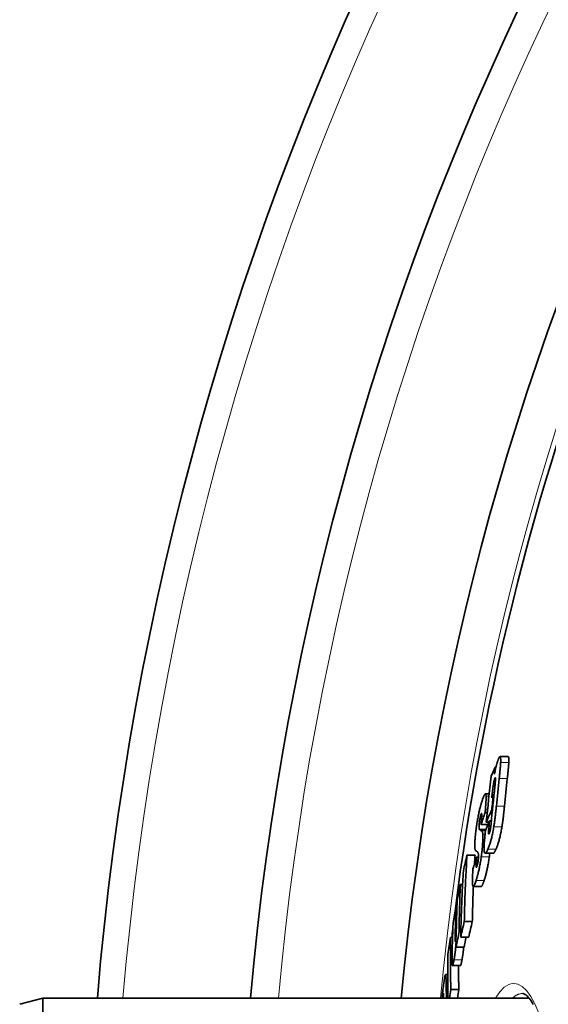
# Model space of a CAD drawing. Units: millimetres. Extents: x 3424 to 16571, y -1933 to 9586.
# Drawn here: x 12897 to 13011, y 1072 to 1285 of the extents above; entities that cross this region are included whole.
import ezdxf

# ---------------------------------------------------------------- set-up
doc = ezdxf.new("R2010")
doc.units = ezdxf.units.MM
doc.layers.add('Viditelná (ISO)', color=7, linetype='Continuous', lineweight=35)
doc.layers.add('Viditelná tenká (ISO)', color=7, linetype='Continuous', lineweight=18)

msp = doc.modelspace()

# ---------------------------------------------------------------- linework, layer by layer
at = {"layer": 'Viditelná (ISO)'}
for p, q in [((13002.77, 1125.16), (13001.01, 1125.16)), ((12999.98, 1122.88), (13000.12, 1122.88)), ((12998.67, 1117.11), (12997.84, 1117.11)), ((12999.57, 1117.01), (12999.71, 1117.01)), ((12999.22, 1113.7), (12999.37, 1113.7)), ((12997.78, 1113.07), (12998.24, 1113.07)), ((12996.9, 1110.48), (12998.4, 1110.48)), ((12998.03, 1110.96), (12998.61, 1110.96)), ((12998.74, 1111.26), (12999.14, 1111.26)), ((12993.86, 1103.84), (12995.6, 1103.84)), ((12995.95, 1103.42), (12995.92, 1102.86)), ((12995.95, 1103.42), (12996.35, 1103.42)), ((12999.53, 1104.26), (12997.78, 1104.26)), ((12992.42, 1097.49), (12992.91, 1097.49)), ((12996.95, 1097.08), (12995.2, 1097.08)), ((12991.48, 1092.71), (12991.69, 1092.71)), ((12993.28, 1089.51), (12995.01, 1089.51)), ((12990.32, 1086.07), (12990.73, 1086.07)), ((12992.17, 1087.34), (12992.53, 1087.34)), ((12992.51, 1086.13), (12994.24, 1086.13)), ((12991.51, 1083.94), (12993.24, 1083.94)), ((12992.45, 1079.99), (12990.72, 1079.99)), ((12989.69, 1078.05), (12989.23, 1078.05)), ((12990.37, 1074.79), (12992.1, 1074.79)), ((12897.1, 1071.6), (12902.1, 1072.94)), ((12902.1, 1072.94), (12902.1, 962.94)), ((13007.28, 1072.94), (12902.1, 1072.94))]:
    msp.add_line(p, q, dxfattribs=at)
at = {"layer": 'Viditelná (ISO)', "flags": 128}
for points in [[(13000.14, 1122.98), (13000.16, 1123.08), (13000.19, 1123.17), (13000.21, 1123.26), (13000.24, 1123.35), (13000.26, 1123.44), (13000.28, 1123.53), (13000.31, 1123.61), (13000.33, 1123.69), (13000.36, 1123.77), (13000.38, 1123.85), (13000.4, 1123.93), (13000.43, 1124.01), (13000.45, 1124.08), (13000.48, 1124.15), (13000.5, 1124.22), (13000.52, 1124.29), (13000.55, 1124.35), (13000.57, 1124.41), (13000.59, 1124.47), (13000.61, 1124.53), (13000.64, 1124.58), (13000.66, 1124.63), (13000.68, 1124.68), (13000.7, 1124.73)], [(13000.7, 1124.73), (13000.74, 1124.81), (13000.78, 1124.89), (13000.82, 1124.96), (13000.85, 1125.02), (13000.89, 1125.07), (13000.92, 1125.11), (13000.95, 1125.13), (13000.98, 1125.15), (13001.01, 1125.16), (13001.04, 1125.15), (13001.06, 1125.13), (13001.08, 1125.1), (13001.1, 1125.05), (13001.11, 1125), (13001.13, 1124.93), (13001.14, 1124.85), (13001.14, 1124.77), (13001.15, 1124.67), (13001.15, 1124.56), (13001.16, 1124.45), (13001.15, 1124.33), (13001.15, 1124.2), (13001.15, 1124.07), (13001.14, 1123.93)], [(13002.9, 1123.93), (13002.91, 1124.02), (13002.91, 1124.1), (13002.91, 1124.19), (13002.91, 1124.27), (13002.91, 1124.34), (13002.91, 1124.42), (13002.91, 1124.49), (13002.91, 1124.56), (13002.91, 1124.63), (13002.91, 1124.7), (13002.9, 1124.76), (13002.9, 1124.81), (13002.89, 1124.87), (13002.89, 1124.92), (13002.88, 1124.96), (13002.87, 1125), (13002.86, 1125.04), (13002.85, 1125.07), (13002.84, 1125.1), (13002.83, 1125.12), (13002.81, 1125.13), (13002.8, 1125.15), (13002.78, 1125.15), (13002.77, 1125.16)], [(12999.79, 1121.35), (12999.81, 1121.42), (12999.82, 1121.49), (12999.83, 1121.56), (12999.85, 1121.63), (12999.86, 1121.7), (12999.87, 1121.77), (12999.89, 1121.84), (12999.9, 1121.91), (12999.92, 1121.98), (12999.93, 1122.05), (12999.94, 1122.12), (12999.96, 1122.19), (12999.97, 1122.26), (12999.99, 1122.33), (13000, 1122.39), (13000.02, 1122.46), (13000.03, 1122.53), (13000.05, 1122.59), (13000.06, 1122.66), (13000.08, 1122.72), (13000.09, 1122.79), (13000.11, 1122.85), (13000.13, 1122.92), (13000.14, 1122.98)], [(13001.14, 1123.93), (13001.14, 1123.81), (13001.13, 1123.68), (13001.12, 1123.54), (13001.11, 1123.41), (13001.1, 1123.27), (13001.09, 1123.12), (13001.08, 1122.98), (13001.07, 1122.83), (13001.06, 1122.68), (13001.04, 1122.54), (13001.03, 1122.39), (13001.02, 1122.24), (13001, 1122.09), (13000.99, 1121.94), (13000.97, 1121.79), (13000.96, 1121.64), (13000.94, 1121.49), (13000.92, 1121.33), (13000.91, 1121.18), (13000.89, 1121.02), (13000.88, 1120.87), (13000.86, 1120.71), (13000.84, 1120.55), (13000.82, 1120.4)], [(13002.58, 1120.4), (13002.6, 1120.55), (13002.62, 1120.71), (13002.63, 1120.87), (13002.65, 1121.02), (13002.67, 1121.18), (13002.68, 1121.33), (13002.7, 1121.49), (13002.71, 1121.64), (13002.73, 1121.79), (13002.75, 1121.95), (13002.76, 1122.1), (13002.77, 1122.24), (13002.79, 1122.39), (13002.8, 1122.54), (13002.81, 1122.68), (13002.83, 1122.83), (13002.84, 1122.98), (13002.85, 1123.12), (13002.86, 1123.27), (13002.87, 1123.41), (13002.88, 1123.54), (13002.89, 1123.68), (13002.9, 1123.81), (13002.9, 1123.93)], [(12999.9, 1120.5), (12999.88, 1120.46), (12999.87, 1120.42), (12999.85, 1120.38), (12999.84, 1120.33), (12999.82, 1120.28), (12999.8, 1120.23), (12999.78, 1120.17), (12999.77, 1120.11), (12999.75, 1120.05), (12999.73, 1119.98), (12999.72, 1119.91), (12999.7, 1119.83), (12999.68, 1119.76), (12999.67, 1119.68), (12999.65, 1119.61), (12999.64, 1119.53), (12999.62, 1119.45), (12999.61, 1119.37), (12999.6, 1119.29), (12999.58, 1119.21), (12999.57, 1119.13), (12999.56, 1119.06), (12999.55, 1118.98), (12999.53, 1118.9)], [(12999.9, 1118.72), (12999.91, 1118.84), (12999.92, 1118.97), (12999.94, 1119.09), (12999.95, 1119.21), (12999.96, 1119.33), (12999.97, 1119.45), (12999.98, 1119.57), (12999.99, 1119.69), (13000, 1119.8), (13000.01, 1119.91), (13000.02, 1120.01), (13000.02, 1120.11), (13000.03, 1120.21), (13000.03, 1120.3), (13000.03, 1120.38), (13000.03, 1120.45), (13000.02, 1120.52), (13000.01, 1120.56), (13000, 1120.6), (12999.99, 1120.61), (12999.97, 1120.61), (12999.95, 1120.59), (12999.93, 1120.55), (12999.9, 1120.5)], [(12999.53, 1118.9), (12999.52, 1118.82), (12999.51, 1118.72), (12999.5, 1118.63), (12999.48, 1118.52), (12999.47, 1118.41), (12999.46, 1118.3), (12999.44, 1118.19), (12999.43, 1118.07), (12999.41, 1117.96), (12999.4, 1117.84), (12999.39, 1117.73), (12999.38, 1117.62), (12999.36, 1117.51), (12999.35, 1117.39), (12999.34, 1117.28), (12999.32, 1117.16), (12999.31, 1117.04), (12999.3, 1116.93), (12999.28, 1116.81), (12999.27, 1116.69), (12999.26, 1116.58), (12999.25, 1116.47), (12999.23, 1116.35), (12999.22, 1116.24)], [(12997.16, 1115.69), (12997.21, 1115.83), (12997.25, 1115.97), (12997.3, 1116.1), (12997.35, 1116.23), (12997.4, 1116.35), (12997.44, 1116.47), (12997.49, 1116.58), (12997.53, 1116.68), (12997.57, 1116.77), (12997.62, 1116.85), (12997.66, 1116.93), (12997.7, 1116.99), (12997.73, 1117.04), (12997.77, 1117.07), (12997.8, 1117.1), (12997.84, 1117.11), (12997.86, 1117.1), (12997.89, 1117.08), (12997.92, 1117.05), (12997.94, 1117), (12997.95, 1116.93), (12997.97, 1116.85), (12997.98, 1116.75), (12997.99, 1116.64)], [(12997.99, 1116.64), (12997.99, 1116.56), (12998, 1116.48), (12998, 1116.38), (12998, 1116.29), (12998, 1116.19), (12997.99, 1116.08), (12997.99, 1115.98), (12997.99, 1115.86), (12997.98, 1115.75), (12997.98, 1115.63), (12997.97, 1115.52), (12997.97, 1115.39), (12997.96, 1115.27), (12997.95, 1115.14), (12997.94, 1115.01), (12997.93, 1114.88), (12997.92, 1114.74), (12997.91, 1114.61), (12997.9, 1114.47), (12997.89, 1114.33), (12997.88, 1114.2), (12997.87, 1114.06), (12997.86, 1113.92), (12997.85, 1113.78)], [(12995.98, 1110.51), (12996.02, 1110.78), (12996.06, 1111.04), (12996.11, 1111.3), (12996.15, 1111.56), (12996.2, 1111.82), (12996.25, 1112.08), (12996.3, 1112.33), (12996.35, 1112.57), (12996.4, 1112.81), (12996.45, 1113.05), (12996.5, 1113.28), (12996.55, 1113.5), (12996.6, 1113.72), (12996.65, 1113.93), (12996.7, 1114.13), (12996.76, 1114.33), (12996.81, 1114.52), (12996.86, 1114.7), (12996.91, 1114.88), (12996.96, 1115.05), (12997.01, 1115.22), (12997.06, 1115.38), (12997.11, 1115.54), (12997.16, 1115.69)], [(12997.85, 1113.78), (12997.84, 1113.74), (12997.84, 1113.7), (12997.84, 1113.66), (12997.83, 1113.63), (12997.83, 1113.6), (12997.83, 1113.57), (12997.83, 1113.54), (12997.82, 1113.51), (12997.82, 1113.48), (12997.82, 1113.45), (12997.82, 1113.42), (12997.81, 1113.39), (12997.81, 1113.36), (12997.81, 1113.33), (12997.81, 1113.3), (12997.8, 1113.27), (12997.8, 1113.24), (12997.8, 1113.21), (12997.8, 1113.19), (12997.79, 1113.16), (12997.79, 1113.14), (12997.79, 1113.11), (12997.79, 1113.09), (12997.78, 1113.07)], [(13000.21, 1114.46), (13000.19, 1114.28), (13000.18, 1114.11), (13000.16, 1113.93), (13000.14, 1113.75), (13000.12, 1113.57), (13000.1, 1113.39), (13000.08, 1113.2), (13000.06, 1113.02), (13000.04, 1112.83), (13000.02, 1112.65), (13000, 1112.46), (12999.98, 1112.28), (12999.96, 1112.09), (12999.94, 1111.91), (12999.91, 1111.72), (12999.89, 1111.53), (12999.86, 1111.34), (12999.84, 1111.15), (12999.81, 1110.96), (12999.78, 1110.76), (12999.76, 1110.57), (12999.73, 1110.38), (12999.7, 1110.19), (12999.67, 1109.99)], [(13001.42, 1109.99), (13001.45, 1110.17), (13001.48, 1110.34), (13001.5, 1110.52), (13001.53, 1110.7), (13001.56, 1110.89), (13001.58, 1111.07), (13001.61, 1111.26), (13001.63, 1111.44), (13001.66, 1111.63), (13001.68, 1111.82), (13001.7, 1112.01), (13001.73, 1112.2), (13001.75, 1112.39), (13001.77, 1112.58), (13001.79, 1112.77), (13001.81, 1112.96), (13001.83, 1113.15), (13001.85, 1113.34), (13001.87, 1113.53), (13001.89, 1113.72), (13001.91, 1113.91), (13001.93, 1114.09), (13001.95, 1114.28), (13001.97, 1114.46)], [(12996.88, 1112.62), (12996.86, 1112.56), (12996.84, 1112.5), (12996.82, 1112.44), (12996.8, 1112.37), (12996.78, 1112.3), (12996.76, 1112.23), (12996.74, 1112.15), (12996.72, 1112.07), (12996.71, 1111.98), (12996.69, 1111.89), (12996.67, 1111.8), (12996.65, 1111.71), (12996.63, 1111.61), (12996.62, 1111.51), (12996.6, 1111.42), (12996.59, 1111.32), (12996.57, 1111.22), (12996.56, 1111.12), (12996.55, 1111.03), (12996.54, 1110.94), (12996.53, 1110.85), (12996.52, 1110.76), (12996.51, 1110.67), (12996.5, 1110.59)], [(12996.99, 1111.45), (12997, 1111.57), (12997.01, 1111.69), (12997.02, 1111.81), (12997.02, 1111.93), (12997.03, 1112.04), (12997.04, 1112.14), (12997.04, 1112.24), (12997.05, 1112.34), (12997.05, 1112.43), (12997.05, 1112.51), (12997.05, 1112.59), (12997.05, 1112.66), (12997.05, 1112.73), (12997.04, 1112.78), (12997.04, 1112.82), (12997.03, 1112.85), (12997.02, 1112.87), (12997, 1112.87), (12996.98, 1112.86), (12996.97, 1112.84), (12996.95, 1112.8), (12996.92, 1112.75), (12996.9, 1112.69), (12996.88, 1112.62)], [(12995.61, 1107.46), (12995.62, 1107.57), (12995.63, 1107.69), (12995.65, 1107.81), (12995.66, 1107.93), (12995.67, 1108.05), (12995.68, 1108.17), (12995.69, 1108.29), (12995.71, 1108.41), (12995.72, 1108.54), (12995.73, 1108.66), (12995.75, 1108.79), (12995.76, 1108.92), (12995.78, 1109.05), (12995.79, 1109.18), (12995.81, 1109.31), (12995.83, 1109.44), (12995.84, 1109.57), (12995.86, 1109.7), (12995.88, 1109.84), (12995.9, 1109.97), (12995.92, 1110.11), (12995.94, 1110.24), (12995.96, 1110.38), (12995.98, 1110.51)], [(12996.5, 1110.59), (12996.5, 1110.52), (12996.49, 1110.44), (12996.49, 1110.37), (12996.48, 1110.31), (12996.48, 1110.24), (12996.48, 1110.18), (12996.47, 1110.12), (12996.47, 1110.06), (12996.47, 1110.01), (12996.47, 1109.95), (12996.47, 1109.9), (12996.47, 1109.86), (12996.48, 1109.81), (12996.48, 1109.77), (12996.48, 1109.73), (12996.48, 1109.69), (12996.49, 1109.66), (12996.49, 1109.63), (12996.5, 1109.6), (12996.5, 1109.57), (12996.51, 1109.54), (12996.51, 1109.52), (12996.52, 1109.49), (12996.53, 1109.47)], [(12996.53, 1109.47), (12996.53, 1109.46), (12996.54, 1109.44), (12996.55, 1109.43), (12996.55, 1109.42), (12996.56, 1109.4), (12996.57, 1109.39), (12996.58, 1109.38), (12996.59, 1109.37), (12996.6, 1109.36), (12996.61, 1109.35), (12996.62, 1109.34), (12996.63, 1109.33), (12996.64, 1109.32), (12996.66, 1109.31), (12996.67, 1109.3), (12996.68, 1109.29), (12996.69, 1109.28), (12996.7, 1109.27), (12996.71, 1109.27), (12996.73, 1109.26), (12996.74, 1109.25), (12996.75, 1109.24), (12996.76, 1109.23), (12996.77, 1109.23)], [(12996.9, 1110.48), (12996.91, 1110.51), (12996.91, 1110.54), (12996.91, 1110.58), (12996.92, 1110.61), (12996.92, 1110.65), (12996.92, 1110.69), (12996.92, 1110.72), (12996.93, 1110.76), (12996.93, 1110.8), (12996.94, 1110.84), (12996.94, 1110.88), (12996.94, 1110.92), (12996.95, 1110.97), (12996.95, 1111.01), (12996.95, 1111.05), (12996.96, 1111.09), (12996.96, 1111.13), (12996.96, 1111.17), (12996.97, 1111.21), (12996.97, 1111.26), (12996.97, 1111.3), (12996.98, 1111.35), (12996.98, 1111.4), (12996.99, 1111.45)], [(12998.22, 1110.06), (12998.22, 1110.08), (12998.22, 1110.09), (12998.22, 1110.11), (12998.22, 1110.12), (12998.22, 1110.14), (12998.22, 1110.16), (12998.22, 1110.17), (12998.22, 1110.19), (12998.22, 1110.21), (12998.22, 1110.22), (12998.22, 1110.24), (12998.23, 1110.26), (12998.23, 1110.27), (12998.23, 1110.29), (12998.23, 1110.31), (12998.23, 1110.33), (12998.23, 1110.35), (12998.23, 1110.37), (12998.23, 1110.38), (12998.23, 1110.4), (12998.24, 1110.42), (12998.24, 1110.44), (12998.24, 1110.46), (12998.24, 1110.48)], [(12999.67, 1109.99), (12999.62, 1109.72), (12999.57, 1109.45), (12999.53, 1109.19), (12999.48, 1108.93), (12999.42, 1108.67), (12999.37, 1108.41), (12999.32, 1108.16), (12999.26, 1107.92), (12999.21, 1107.69), (12999.15, 1107.46), (12999.09, 1107.24), (12999.03, 1107.03), (12998.98, 1106.83), (12998.92, 1106.64), (12998.86, 1106.45), (12998.81, 1106.27), (12998.75, 1106.11), (12998.69, 1105.94), (12998.64, 1105.79), (12998.58, 1105.64), (12998.53, 1105.5), (12998.47, 1105.37), (12998.42, 1105.24), (12998.36, 1105.12)], [(12998.68, 1108.58), (12998.7, 1108.62), (12998.72, 1108.67), (12998.74, 1108.73), (12998.76, 1108.79), (12998.78, 1108.85), (12998.8, 1108.92), (12998.82, 1109), (12998.84, 1109.08), (12998.87, 1109.16), (12998.88, 1109.25), (12998.9, 1109.34), (12998.92, 1109.44), (12998.94, 1109.54), (12998.96, 1109.64), (12998.97, 1109.74), (12998.99, 1109.84), (12999, 1109.94), (12999.01, 1110.03), (12999.03, 1110.13), (12999.04, 1110.23), (12999.05, 1110.33), (12999.06, 1110.42), (12999.07, 1110.52), (12999.08, 1110.61)], [(13000.12, 1105.12), (13000.17, 1105.24), (13000.22, 1105.37), (13000.28, 1105.5), (13000.33, 1105.64), (13000.39, 1105.79), (13000.44, 1105.94), (13000.5, 1106.11), (13000.56, 1106.27), (13000.61, 1106.45), (13000.67, 1106.64), (13000.73, 1106.83), (13000.79, 1107.03), (13000.84, 1107.24), (13000.9, 1107.46), (13000.96, 1107.69), (13001.01, 1107.92), (13001.07, 1108.16), (13001.12, 1108.41), (13001.18, 1108.67), (13001.23, 1108.93), (13001.28, 1109.19), (13001.33, 1109.45), (13001.37, 1109.72), (13001.42, 1109.99)], [(12995.73, 1104.87), (12995.71, 1104.89), (12995.69, 1104.92), (12995.66, 1104.96), (12995.65, 1105), (12995.63, 1105.05), (12995.61, 1105.11), (12995.6, 1105.17), (12995.58, 1105.24), (12995.57, 1105.32), (12995.56, 1105.41), (12995.55, 1105.51), (12995.55, 1105.61), (12995.54, 1105.73), (12995.54, 1105.85), (12995.54, 1105.98), (12995.54, 1106.11), (12995.54, 1106.26), (12995.55, 1106.41), (12995.56, 1106.57), (12995.56, 1106.74), (12995.57, 1106.91), (12995.59, 1107.09), (12995.6, 1107.27), (12995.61, 1107.46)], [(12996.96, 1109.11), (12996.98, 1109.1), (12996.99, 1109.09), (12997.01, 1109.08), (12997.03, 1109.07), (12997.04, 1109.05), (12997.06, 1109.03), (12997.07, 1109.02), (12997.09, 1109), (12997.1, 1108.98), (12997.12, 1108.95), (12997.13, 1108.93), (12997.15, 1108.91), (12997.16, 1108.88), (12997.18, 1108.85), (12997.19, 1108.82), (12997.2, 1108.78), (12997.21, 1108.74), (12997.23, 1108.7), (12997.24, 1108.66), (12997.25, 1108.61), (12997.26, 1108.56), (12997.27, 1108.5), (12997.28, 1108.45), (12997.28, 1108.38)], [(12997.28, 1108.38), (12997.29, 1108.33), (12997.29, 1108.28), (12997.3, 1108.22), (12997.3, 1108.16), (12997.3, 1108.09), (12997.31, 1108.03), (12997.31, 1107.96), (12997.31, 1107.88), (12997.31, 1107.81), (12997.31, 1107.73), (12997.31, 1107.65), (12997.31, 1107.57), (12997.31, 1107.49), (12997.3, 1107.4), (12997.3, 1107.31), (12997.3, 1107.23), (12997.29, 1107.13), (12997.29, 1107.04), (12997.28, 1106.95), (12997.28, 1106.85), (12997.27, 1106.76), (12997.27, 1106.66), (12997.26, 1106.56), (12997.25, 1106.46)], [(12998.36, 1105.12), (12998.29, 1104.96), (12998.22, 1104.81), (12998.15, 1104.67), (12998.08, 1104.55), (12998.01, 1104.45), (12997.95, 1104.36), (12997.89, 1104.3), (12997.83, 1104.27), (12997.77, 1104.26), (12997.73, 1104.28), (12997.68, 1104.33), (12997.65, 1104.42), (12997.61, 1104.54), (12997.59, 1104.69), (12997.58, 1104.88), (12997.57, 1105.1), (12997.56, 1105.34), (12997.57, 1105.61), (12997.58, 1105.89), (12997.59, 1106.19), (12997.61, 1106.51), (12997.63, 1106.83), (12997.66, 1107.17), (12997.69, 1107.51)], [(12998.54, 1109.1), (12998.54, 1109.03), (12998.53, 1108.96), (12998.53, 1108.89), (12998.52, 1108.82), (12998.52, 1108.76), (12998.52, 1108.7), (12998.52, 1108.65), (12998.52, 1108.6), (12998.52, 1108.55), (12998.52, 1108.52), (12998.53, 1108.48), (12998.53, 1108.46), (12998.54, 1108.44), (12998.55, 1108.42), (12998.56, 1108.42), (12998.57, 1108.41), (12998.58, 1108.42), (12998.59, 1108.43), (12998.61, 1108.44), (12998.62, 1108.46), (12998.64, 1108.49), (12998.65, 1108.51), (12998.67, 1108.54), (12998.68, 1108.58)], [(12997.25, 1106.46), (12997.25, 1106.35), (12997.24, 1106.23), (12997.23, 1106.12), (12997.22, 1106), (12997.21, 1105.88), (12997.2, 1105.76), (12997.19, 1105.64), (12997.18, 1105.52), (12997.17, 1105.4), (12997.16, 1105.28), (12997.14, 1105.15), (12997.13, 1105.03), (12997.12, 1104.9), (12997.11, 1104.77), (12997.09, 1104.64), (12997.08, 1104.51), (12997.06, 1104.38), (12997.05, 1104.25), (12997.03, 1104.12), (12997.01, 1103.99), (12997, 1103.86), (12996.98, 1103.72), (12996.96, 1103.59), (12996.94, 1103.46)], [(12999.53, 1104.26), (12999.55, 1104.26), (12999.57, 1104.26), (12999.59, 1104.27), (12999.62, 1104.29), (12999.64, 1104.3), (12999.66, 1104.32), (12999.68, 1104.35), (12999.71, 1104.37), (12999.73, 1104.4), (12999.75, 1104.43), (12999.78, 1104.47), (12999.8, 1104.51), (12999.83, 1104.55), (12999.85, 1104.59), (12999.88, 1104.63), (12999.9, 1104.68), (12999.93, 1104.73), (12999.95, 1104.78), (12999.98, 1104.83), (13000.01, 1104.89), (13000.03, 1104.94), (13000.06, 1105), (13000.09, 1105.06), (13000.12, 1105.12)], [(12993.86, 1103.84), (12993.83, 1103.24), (12993.79, 1102.64), (12993.75, 1102.05), (12993.72, 1101.45), (12993.69, 1100.85), (12993.66, 1100.25), (12993.63, 1099.65), (12993.6, 1099.06), (12993.57, 1098.46), (12993.54, 1097.86), (12993.51, 1097.26), (12993.49, 1096.66), (12993.47, 1096.07), (12993.44, 1095.47), (12993.42, 1094.87), (12993.4, 1094.28), (12993.38, 1093.68), (12993.36, 1093.08), (12993.35, 1092.49), (12993.33, 1091.89), (12993.32, 1091.29), (12993.3, 1090.7), (12993.29, 1090.1), (12993.28, 1089.51)], [(12995.49, 1101.96), (12995.49, 1102.04), (12995.5, 1102.12), (12995.5, 1102.19), (12995.51, 1102.27), (12995.51, 1102.35), (12995.51, 1102.43), (12995.52, 1102.51), (12995.52, 1102.59), (12995.53, 1102.66), (12995.53, 1102.74), (12995.54, 1102.82), (12995.54, 1102.9), (12995.55, 1102.98), (12995.55, 1103.06), (12995.56, 1103.13), (12995.56, 1103.21), (12995.57, 1103.29), (12995.57, 1103.37), (12995.58, 1103.45), (12995.58, 1103.53), (12995.59, 1103.6), (12995.59, 1103.68), (12995.6, 1103.76), (12995.6, 1103.84)], [(12996.94, 1103.46), (12996.9, 1103.2), (12996.87, 1102.94), (12996.83, 1102.68), (12996.78, 1102.42), (12996.74, 1102.17), (12996.7, 1101.92), (12996.65, 1101.67), (12996.6, 1101.43), (12996.56, 1101.19), (12996.51, 1100.96), (12996.46, 1100.74), (12996.41, 1100.52), (12996.36, 1100.31), (12996.31, 1100.1), (12996.26, 1099.9), (12996.21, 1099.71), (12996.16, 1099.52), (12996.11, 1099.34), (12996.07, 1099.17), (12996.02, 1099), (12995.97, 1098.83), (12995.92, 1098.68), (12995.87, 1098.52), (12995.82, 1098.38)], [(12996.03, 1101.5), (12996.05, 1101.55), (12996.06, 1101.61), (12996.08, 1101.67), (12996.1, 1101.73), (12996.12, 1101.8), (12996.13, 1101.87), (12996.15, 1101.95), (12996.17, 1102.03), (12996.19, 1102.11), (12996.2, 1102.19), (12996.22, 1102.28), (12996.23, 1102.37), (12996.25, 1102.46), (12996.26, 1102.55), (12996.28, 1102.64), (12996.29, 1102.74), (12996.3, 1102.83), (12996.31, 1102.92), (12996.32, 1103), (12996.32, 1103.09), (12996.33, 1103.17), (12996.34, 1103.26), (12996.34, 1103.34), (12996.35, 1103.42)], [(12996.34, 1104.05), (12996.33, 1104.09), (12996.33, 1104.13), (12996.32, 1104.17), (12996.31, 1104.21), (12996.29, 1104.24), (12996.28, 1104.27), (12996.27, 1104.3), (12996.26, 1104.33), (12996.25, 1104.36), (12996.23, 1104.38), (12996.22, 1104.4), (12996.21, 1104.42), (12996.19, 1104.44), (12996.18, 1104.46), (12996.17, 1104.48), (12996.15, 1104.5), (12996.14, 1104.52), (12996.12, 1104.53), (12996.11, 1104.55), (12996.1, 1104.56), (12996.08, 1104.57), (12996.07, 1104.59), (12996.05, 1104.6), (12996.04, 1104.61)], [(12996.35, 1103.42), (12996.35, 1103.45), (12996.35, 1103.49), (12996.36, 1103.52), (12996.36, 1103.56), (12996.36, 1103.59), (12996.36, 1103.62), (12996.36, 1103.65), (12996.36, 1103.68), (12996.36, 1103.71), (12996.36, 1103.74), (12996.36, 1103.77), (12996.36, 1103.8), (12996.36, 1103.82), (12996.36, 1103.85), (12996.36, 1103.87), (12996.36, 1103.89), (12996.36, 1103.92), (12996.36, 1103.94), (12996.35, 1103.96), (12996.35, 1103.98), (12996.35, 1104), (12996.35, 1104.01), (12996.34, 1104.03), (12996.34, 1104.05)], [(12997.57, 1098.38), (12997.61, 1098.52), (12997.66, 1098.68), (12997.71, 1098.83), (12997.76, 1099), (12997.81, 1099.17), (12997.86, 1099.34), (12997.91, 1099.52), (12997.96, 1099.71), (12998.01, 1099.9), (12998.06, 1100.1), (12998.11, 1100.31), (12998.16, 1100.52), (12998.2, 1100.74), (12998.25, 1100.96), (12998.3, 1101.19), (12998.35, 1101.43), (12998.4, 1101.67), (12998.44, 1101.92), (12998.49, 1102.17), (12998.53, 1102.42), (12998.57, 1102.68), (12998.61, 1102.94), (12998.65, 1103.2), (12998.69, 1103.46)], [(12998.69, 1103.46), (12998.69, 1103.49), (12998.7, 1103.52), (12998.7, 1103.56), (12998.71, 1103.59), (12998.71, 1103.62), (12998.72, 1103.66), (12998.72, 1103.69), (12998.73, 1103.73), (12998.73, 1103.76), (12998.73, 1103.79), (12998.74, 1103.83), (12998.74, 1103.86), (12998.75, 1103.89), (12998.75, 1103.93), (12998.76, 1103.96), (12998.76, 1103.99), (12998.76, 1104.03), (12998.77, 1104.06), (12998.77, 1104.09), (12998.78, 1104.12), (12998.78, 1104.16), (12998.79, 1104.19), (12998.79, 1104.22), (12998.79, 1104.26)], [(12995.09, 1100), (12995.09, 1100.03), (12995.09, 1100.07), (12995.1, 1100.11), (12995.1, 1100.15), (12995.1, 1100.18), (12995.1, 1100.22), (12995.11, 1100.26), (12995.11, 1100.3), (12995.11, 1100.33), (12995.11, 1100.37), (12995.12, 1100.41), (12995.12, 1100.45), (12995.12, 1100.49), (12995.13, 1100.52), (12995.13, 1100.56), (12995.13, 1100.6), (12995.14, 1100.64), (12995.14, 1100.68), (12995.14, 1100.72), (12995.15, 1100.76), (12995.15, 1100.8), (12995.15, 1100.83), (12995.16, 1100.87), (12995.16, 1100.91)], [(12995.92, 1102.86), (12995.91, 1102.8), (12995.91, 1102.74), (12995.91, 1102.69), (12995.9, 1102.63), (12995.9, 1102.57), (12995.89, 1102.52), (12995.89, 1102.46), (12995.89, 1102.4), (12995.88, 1102.35), (12995.88, 1102.29), (12995.88, 1102.23), (12995.88, 1102.18), (12995.87, 1102.13), (12995.87, 1102.07), (12995.87, 1102.02), (12995.87, 1101.96), (12995.86, 1101.91), (12995.86, 1101.85), (12995.86, 1101.8), (12995.86, 1101.75), (12995.86, 1101.69), (12995.86, 1101.64), (12995.86, 1101.6), (12995.86, 1101.55)], [(12995.86, 1101.55), (12995.86, 1101.51), (12995.86, 1101.47), (12995.86, 1101.44), (12995.86, 1101.41), (12995.87, 1101.38), (12995.87, 1101.35), (12995.87, 1101.32), (12995.88, 1101.3), (12995.88, 1101.29), (12995.89, 1101.27), (12995.9, 1101.27), (12995.9, 1101.26), (12995.91, 1101.26), (12995.92, 1101.26), (12995.93, 1101.27), (12995.94, 1101.29), (12995.95, 1101.3), (12995.96, 1101.32), (12995.97, 1101.34), (12995.98, 1101.37), (12995.99, 1101.4), (12996.01, 1101.43), (12996.02, 1101.46), (12996.03, 1101.5)], [(12992.51, 1086.13), (12992.52, 1086.73), (12992.53, 1087.33), (12992.54, 1087.92), (12992.56, 1088.52), (12992.57, 1089.11), (12992.59, 1089.71), (12992.61, 1090.31), (12992.62, 1090.9), (12992.64, 1091.5), (12992.67, 1092.1), (12992.69, 1092.7), (12992.71, 1093.29), (12992.74, 1093.89), (12992.76, 1094.49), (12992.79, 1095.08), (12992.82, 1095.68), (12992.84, 1096.28), (12992.87, 1096.88), (12992.9, 1097.48), (12992.94, 1098.07), (12992.97, 1098.67), (12993, 1099.27), (12993.04, 1099.87), (12993.08, 1100.47)], [(12995.82, 1098.38), (12995.75, 1098.16), (12995.68, 1097.96), (12995.61, 1097.78), (12995.55, 1097.61), (12995.48, 1097.46), (12995.42, 1097.33), (12995.36, 1097.22), (12995.3, 1097.14), (12995.25, 1097.1), (12995.2, 1097.08), (12995.16, 1097.11), (12995.12, 1097.17), (12995.09, 1097.26), (12995.06, 1097.39), (12995.04, 1097.55), (12995.03, 1097.75), (12995.02, 1097.97), (12995.02, 1098.21), (12995.02, 1098.47), (12995.03, 1098.75), (12995.04, 1099.05), (12995.05, 1099.35), (12995.07, 1099.67), (12995.09, 1100)], [(12995.01, 1089.51), (12995.02, 1089.82), (12995.03, 1090.14), (12995.03, 1090.45), (12995.04, 1090.77), (12995.05, 1091.08), (12995.05, 1091.4), (12995.06, 1091.71), (12995.07, 1092.03), (12995.08, 1092.35), (12995.09, 1092.66), (12995.1, 1092.98), (12995.11, 1093.29), (12995.12, 1093.61), (12995.13, 1093.92), (12995.14, 1094.24), (12995.15, 1094.56), (12995.16, 1094.87), (12995.17, 1095.19), (12995.18, 1095.5), (12995.19, 1095.82), (12995.21, 1096.14), (12995.22, 1096.45), (12995.23, 1096.77), (12995.24, 1097.08)], [(12996.95, 1097.08), (12996.97, 1097.09), (12996.99, 1097.1), (12997.01, 1097.11), (12997.03, 1097.13), (12997.05, 1097.16), (12997.08, 1097.19), (12997.1, 1097.22), (12997.12, 1097.26), (12997.15, 1097.31), (12997.18, 1097.35), (12997.2, 1097.41), (12997.23, 1097.46), (12997.25, 1097.52), (12997.28, 1097.59), (12997.31, 1097.65), (12997.34, 1097.72), (12997.37, 1097.8), (12997.39, 1097.87), (12997.42, 1097.95), (12997.45, 1098.03), (12997.48, 1098.11), (12997.51, 1098.2), (12997.54, 1098.29), (12997.57, 1098.38)], [(12991.52, 1086.69), (12991.52, 1086.74), (12991.52, 1086.8), (12991.53, 1086.86), (12991.53, 1086.92), (12991.53, 1086.98), (12991.53, 1087.04), (12991.53, 1087.11), (12991.54, 1087.17), (12991.54, 1087.23), (12991.54, 1087.29), (12991.54, 1087.35), (12991.54, 1087.41), (12991.54, 1087.47), (12991.55, 1087.53), (12991.55, 1087.59), (12991.55, 1087.66), (12991.55, 1087.72), (12991.55, 1087.78), (12991.55, 1087.84), (12991.55, 1087.9), (12991.56, 1087.96), (12991.56, 1088.01), (12991.56, 1088.07), (12991.56, 1088.13)], [(12990.32, 1086.07), (12990.31, 1085.6), (12990.3, 1085.13), (12990.29, 1084.66), (12990.28, 1084.19), (12990.28, 1083.72), (12990.27, 1083.25), (12990.27, 1082.78), (12990.27, 1082.31), (12990.27, 1081.84), (12990.27, 1081.37), (12990.27, 1080.9), (12990.27, 1080.43), (12990.27, 1079.96), (12990.27, 1079.49), (12990.28, 1079.02), (12990.29, 1078.55), (12990.29, 1078.08), (12990.3, 1077.61), (12990.31, 1077.14), (12990.32, 1076.67), (12990.33, 1076.2), (12990.34, 1075.73), (12990.36, 1075.26), (12990.37, 1074.79)], [(12991.38, 1085.39), (12991.39, 1085.43), (12991.4, 1085.48), (12991.41, 1085.53), (12991.41, 1085.59), (12991.42, 1085.64), (12991.43, 1085.7), (12991.44, 1085.76), (12991.45, 1085.82), (12991.45, 1085.87), (12991.46, 1085.93), (12991.46, 1085.99), (12991.47, 1086.05), (12991.48, 1086.11), (12991.48, 1086.16), (12991.49, 1086.22), (12991.49, 1086.28), (12991.49, 1086.33), (12991.5, 1086.38), (12991.5, 1086.44), (12991.51, 1086.49), (12991.51, 1086.54), (12991.51, 1086.59), (12991.51, 1086.64), (12991.52, 1086.69)], [(12991.52, 1085.26), (12991.51, 1085.11), (12991.5, 1084.95), (12991.49, 1084.79), (12991.48, 1084.62), (12991.46, 1084.45), (12991.45, 1084.28), (12991.43, 1084.1), (12991.42, 1083.93), (12991.4, 1083.75), (12991.38, 1083.57), (12991.36, 1083.39), (12991.34, 1083.2), (12991.32, 1083.02), (12991.3, 1082.84), (12991.28, 1082.66), (12991.25, 1082.49), (12991.23, 1082.32), (12991.2, 1082.15), (12991.18, 1081.98), (12991.15, 1081.82), (12991.13, 1081.67), (12991.1, 1081.51), (12991.07, 1081.37), (12991.05, 1081.22)], [(12991.28, 1085.87), (12991.28, 1085.82), (12991.28, 1085.76), (12991.28, 1085.71), (12991.28, 1085.66), (12991.28, 1085.6), (12991.28, 1085.55), (12991.28, 1085.51), (12991.28, 1085.46), (12991.28, 1085.41), (12991.28, 1085.37), (12991.29, 1085.33), (12991.29, 1085.3), (12991.29, 1085.26), (12991.3, 1085.23), (12991.3, 1085.21), (12991.3, 1085.19), (12991.31, 1085.18), (12991.32, 1085.18), (12991.33, 1085.18), (12991.34, 1085.2), (12991.35, 1085.23), (12991.36, 1085.27), (12991.37, 1085.33), (12991.38, 1085.39)], [(12992.78, 1081.22), (12992.8, 1081.32), (12992.81, 1081.41), (12992.83, 1081.51), (12992.85, 1081.62), (12992.87, 1081.72), (12992.88, 1081.82), (12992.9, 1081.93), (12992.92, 1082.04), (12992.93, 1082.15), (12992.95, 1082.26), (12992.97, 1082.38), (12992.98, 1082.49), (12993, 1082.61), (12993.02, 1082.73), (12993.03, 1082.85), (12993.05, 1082.97), (12993.06, 1083.09), (12993.08, 1083.21), (12993.09, 1083.33), (12993.1, 1083.46), (12993.12, 1083.58), (12993.13, 1083.7), (12993.14, 1083.82), (12993.15, 1083.94)], [(12989.76, 1072.94), (12989.75, 1073.34), (12989.74, 1073.73), (12989.73, 1074.13), (12989.72, 1074.52), (12989.72, 1074.91), (12989.71, 1075.31), (12989.71, 1075.7), (12989.7, 1076.1), (12989.7, 1076.49), (12989.7, 1076.88), (12989.69, 1077.28), (12989.69, 1077.67), (12989.69, 1078.07), (12989.69, 1078.46), (12989.7, 1078.86), (12989.7, 1079.25), (12989.7, 1079.64), (12989.7, 1080.04), (12989.71, 1080.43), (12989.71, 1080.83), (12989.72, 1081.22), (12989.73, 1081.61), (12989.73, 1082.01), (12989.74, 1082.4)], [(12991.05, 1081.22), (12991.02, 1081.06), (12990.99, 1080.9), (12990.96, 1080.74), (12990.93, 1080.6), (12990.9, 1080.47), (12990.87, 1080.35), (12990.84, 1080.24), (12990.81, 1080.15), (12990.79, 1080.08), (12990.76, 1080.03), (12990.74, 1080), (12990.72, 1079.99), (12990.7, 1080), (12990.69, 1080.02), (12990.67, 1080.07), (12990.66, 1080.13), (12990.65, 1080.21), (12990.65, 1080.3), (12990.64, 1080.4), (12990.64, 1080.52), (12990.63, 1080.64), (12990.63, 1080.76), (12990.63, 1080.9), (12990.63, 1081.04)], [(12992.1, 1074.79), (12992.09, 1075), (12992.09, 1075.22), (12992.08, 1075.44), (12992.07, 1075.65), (12992.07, 1075.87), (12992.06, 1076.09), (12992.06, 1076.3), (12992.05, 1076.52), (12992.05, 1076.74), (12992.04, 1076.95), (12992.04, 1077.17), (12992.03, 1077.39), (12992.03, 1077.6), (12992.03, 1077.82), (12992.02, 1078.04), (12992.02, 1078.25), (12992.01, 1078.47), (12992.01, 1078.69), (12992.01, 1078.9), (12992.01, 1079.12), (12992, 1079.34), (12992, 1079.55), (12992, 1079.77), (12992, 1079.99)], [(12992.45, 1079.99), (12992.46, 1079.99), (12992.47, 1080), (12992.48, 1080.01), (12992.49, 1080.03), (12992.5, 1080.05), (12992.51, 1080.08), (12992.53, 1080.11), (12992.54, 1080.15), (12992.55, 1080.19), (12992.57, 1080.24), (12992.58, 1080.29), (12992.6, 1080.35), (12992.61, 1080.4), (12992.62, 1080.47), (12992.64, 1080.53), (12992.65, 1080.6), (12992.67, 1080.67), (12992.69, 1080.74), (12992.7, 1080.82), (12992.72, 1080.9), (12992.73, 1080.97), (12992.75, 1081.06), (12992.76, 1081.14), (12992.78, 1081.22)], [(12988.67, 1074.89), (12988.71, 1075.2), (12988.75, 1075.49), (12988.79, 1075.79), (12988.83, 1076.07), (12988.87, 1076.34), (12988.91, 1076.61), (12988.95, 1076.85), (12988.98, 1077.09), (12989.02, 1077.3), (12989.06, 1077.49), (12989.09, 1077.66), (12989.12, 1077.8), (12989.15, 1077.91), (12989.18, 1077.99), (12989.21, 1078.03), (12989.23, 1078.05), (12989.25, 1078.03), (12989.27, 1077.99), (12989.28, 1077.91), (12989.29, 1077.82), (12989.3, 1077.7), (12989.31, 1077.57), (12989.31, 1077.42), (12989.31, 1077.25)], [(12988.44, 1072.94), (12988.45, 1073.03), (12988.46, 1073.11), (12988.47, 1073.2), (12988.48, 1073.28), (12988.49, 1073.36), (12988.5, 1073.45), (12988.51, 1073.53), (12988.52, 1073.61), (12988.52, 1073.7), (12988.53, 1073.78), (12988.54, 1073.86), (12988.55, 1073.94), (12988.56, 1074.02), (12988.57, 1074.1), (12988.58, 1074.18), (12988.59, 1074.26), (12988.6, 1074.34), (12988.61, 1074.42), (12988.62, 1074.5), (12988.63, 1074.58), (12988.64, 1074.66), (12988.65, 1074.74), (12988.66, 1074.81), (12988.67, 1074.89)], [(12988.68, 1073.47), (12988.67, 1073.45), (12988.67, 1073.43), (12988.67, 1073.41), (12988.67, 1073.39), (12988.66, 1073.36), (12988.66, 1073.34), (12988.66, 1073.32), (12988.66, 1073.3), (12988.65, 1073.28), (12988.65, 1073.26), (12988.65, 1073.24), (12988.65, 1073.21), (12988.64, 1073.19), (12988.64, 1073.17), (12988.64, 1073.15), (12988.64, 1073.12), (12988.64, 1073.1), (12988.63, 1073.08), (12988.63, 1073.06), (12988.63, 1073.03), (12988.63, 1073.01), (12988.62, 1072.99), (12988.62, 1072.97), (12988.62, 1072.94)], [(12988.79, 1073.9), (12988.78, 1073.91), (12988.78, 1073.92), (12988.78, 1073.93), (12988.78, 1073.94), (12988.77, 1073.94), (12988.77, 1073.95), (12988.77, 1073.95), (12988.76, 1073.94), (12988.76, 1073.93), (12988.76, 1073.93), (12988.75, 1073.91), (12988.75, 1073.9), (12988.74, 1073.88), (12988.74, 1073.85), (12988.73, 1073.83), (12988.73, 1073.8), (12988.72, 1073.76), (12988.71, 1073.73), (12988.71, 1073.69), (12988.7, 1073.65), (12988.7, 1073.61), (12988.69, 1073.56), (12988.68, 1073.52), (12988.68, 1073.47)], [(12988.81, 1073.13), (12988.81, 1073.16), (12988.81, 1073.2), (12988.81, 1073.24), (12988.81, 1073.28), (12988.81, 1073.31), (12988.81, 1073.35), (12988.81, 1073.39), (12988.81, 1073.43), (12988.81, 1073.46), (12988.8, 1073.5), (12988.8, 1073.54), (12988.8, 1073.57), (12988.8, 1073.6), (12988.8, 1073.64), (12988.8, 1073.67), (12988.8, 1073.7), (12988.8, 1073.73), (12988.8, 1073.76), (12988.79, 1073.79), (12988.79, 1073.82), (12988.79, 1073.84), (12988.79, 1073.87), (12988.79, 1073.89), (12988.79, 1073.9)], [(12989.39, 1074.1), (12989.39, 1074.06), (12989.39, 1074.02), (12989.39, 1073.98), (12989.4, 1073.94), (12989.4, 1073.89), (12989.4, 1073.85), (12989.4, 1073.81), (12989.4, 1073.76), (12989.4, 1073.72), (12989.4, 1073.67), (12989.4, 1073.62), (12989.4, 1073.58), (12989.4, 1073.53), (12989.4, 1073.48), (12989.4, 1073.43), (12989.4, 1073.38), (12989.4, 1073.33), (12989.4, 1073.27), (12989.4, 1073.22), (12989.4, 1073.17), (12989.4, 1073.11), (12989.4, 1073.06), (12989.4, 1073), (12989.4, 1072.94)], [(13008.2, 1071.57), (13007.96, 1071.97), (13007.74, 1072.33), (13007.52, 1072.64), (13007.31, 1072.91), (13007.11, 1073.15), (13006.92, 1073.34), (13006.75, 1073.51), (13006.59, 1073.64), (13006.44, 1073.74), (13006.31, 1073.82), (13006.19, 1073.88), (13006.09, 1073.92), (13006.01, 1073.94), (13005.94, 1073.94)]]:
    msp.add_lwpolyline(points, dxfattribs=at)
at = {"layer": 'Viditelná (ISO)'}
for radius, start, end in [(660.5, 4.77656, 175.22344), (627.48, 5.02852, 174.97148), (595, 5.30382, 174.69618), (595, 5.30382, 174.69618), (585.5, 144.22252, 172.81648), (585.5, 173.13703, 173.31811), (585.5, 174.10433, 174.1079)]:
    msp.add_arc((13572.1, 1017.94), radius, start, end, dxfattribs=at)
for centre, major_axis, ratio, start_param, end_param in [((13657.64, 1066.32), (-670.18, 0), 0.438701, 6.089588, 6.096393), ((13590.89, 1065.32), (-594.38, 0), 0.898633, 6.175203, 6.178089), ((13590.95, 1063.63), (-595.26, 0), 0.898633, 6.175874, 6.194578), ((13591.05, 1068.13), (-593.08, 0), 0.898633, 6.184962, 6.196161), ((13591.04, 1068.11), (-591.33, 0), 0.898633, 6.18463, 6.195863), ((13591.04, 1066.33), (-594.01, 0), 0.898633, 6.184869, 6.200134), ((13591.02, 1065.97), (-594.18, 0), 0.898633, 6.187438, 6.19368), ((13657.85, 1059.92), (-671.02, 0), 0.438701, 6.08799, 6.090655), ((13658.09, 1056.71), (-671.55, 0), 0.438701, 6.088515, 6.097966), ((13643.52, 1042.95), (-657.8, 0), 0.559021, 6.091339, 6.098498), ((13658.2, 1055.02), (-671.8, 0), 0.438701, 6.091187, 6.098309), ((13591.08, 1065.37), (-594.54, 0), 0.898633, 6.197183, 6.201242), ((13684.9, 1113.96), (-692.07, 0), 0.06414, 0.106828, 0.109396), ((13591.07, 1063.6), (-595.38, 0), 0.898633, 6.197853, 6.201018), ((13624.15, 1030.63), (-638.97, 0), 0.697386, 6.118148, 6.125813), ((13644.01, 1037.8), (-658.6, 0), 0.559021, 6.104002, 6.110909), ((13684.66, 1110.79), (-692.32, 0), 0.086462, 0.09904, 0.103461), ((13613.27, 1023.46), (-628.31, 0), 0.766777, 6.128907, 6.136057), ((13634.38, 1085.95), (-642.21, 0), 0.641914, 6.255184, 6.279796), ((13613.41, 1023.44), (-628.46, 0), 0.766777, 6.138939, 6.146195), ((13634.32, 1081.53), (-643.07, 0), 0.641914, 6.256098, 6.272662), ((13634.3, 1082.8), (-642.79, 0), 0.641914, 6.255836, 6.270269), ((13634.35, 1078.33), (-643.73, 0), 0.641914, 6.256756, 6.27662), ((13624.57, 1017.51), (-639.68, 0), 0.697386, 6.121094, 6.128747), ((13624.55, 1017.51), (-637.95, 0), 0.697386, 6.120651, 6.128326), ((13603.63, 1018.55), (-618.74, 0), 0.82564, 6.150625, 6.157863), ((13613.51, 1014.34), (-628.59, 0), 0.766777, 6.131134, 6.138278), ((13613.49, 1014.34), (-626.86, 0), 0.766777, 6.133258, 6.137879), ((13634.53, 1082.8), (-643.03, 0), 0.641914, 6.277216, 6.280421), ((13656, 1079.46), (-666.7, 0), 0.483589, 0.006848, 0.01664), ((13603.82, 1008.58), (-618.67, 0), 0.82564, 6.153203, 6.156841), ((13603.81, 1008.58), (-616.94, 0), 0.82564, 6.152844, 6.156492), ((13655.99, 1075.82), (-667.2, 0), 0.483589, 0.008336, 0.008907)]:
    msp.add_ellipse(centre, major_axis=major_axis, ratio=ratio, start_param=start_param, end_param=end_param, dxfattribs=at)
at = {"layer": 'Viditelná tenká (ISO)'}
for p, q in [((13001.14, 1123.93), (13002.9, 1123.93)), ((12999.9, 1120.5), (13000.02, 1120.5)), ((13000.82, 1120.4), (13002.58, 1120.4)), ((12999.53, 1118.9), (12999.92, 1118.9)), ((12997.99, 1116.64), (12998.62, 1116.64)), ((12997.85, 1113.78), (12998.31, 1113.78)), ((13000.21, 1114.46), (13001.97, 1114.46)), ((12996.88, 1112.62), (12997.05, 1112.62)), ((12996.5, 1110.59), (12996.91, 1110.59)), ((12996.53, 1109.47), (12997.97, 1109.47)), ((12999.67, 1109.99), (13001.42, 1109.99)), ((12996.77, 1109.23), (12997.86, 1109.23)), ((12996.96, 1109.11), (12997.84, 1109.11)), ((12997.28, 1108.38), (12997.77, 1108.38)), ((12998.54, 1109.1), (12998.85, 1109.1)), ((12997.25, 1106.46), (12997.61, 1106.46)), ((12998.36, 1105.12), (13000.12, 1105.12)), ((12996.94, 1103.46), (12998.69, 1103.46)), ((12995.86, 1101.55), (12996.05, 1101.55)), ((12995.92, 1102.86), (12996.3, 1102.86)), ((12995.82, 1098.38), (12997.57, 1098.38)), ((12991.28, 1085.87), (12991.45, 1085.87)), ((12991.05, 1081.22), (12992.78, 1081.22)), ((12989.31, 1077.25), (12989.69, 1077.25)), ((12988.68, 1073.47), (12988.81, 1073.47)), ((12989.39, 1074.1), (12989.73, 1074.1))]:
    msp.add_line(p, q, dxfattribs=at)
at = {"layer": 'Viditelná tenká (ISO)', "flags": 128}
for points in [[(13000.01, 1072.94), (13000.96, 1074.3), (13001.93, 1075.29), (13002.9, 1075.91), (13003.88, 1076.14), (13004.86, 1075.99), (13005.82, 1075.46), (13006.76, 1074.56), (13007.68, 1073.29), (13008.57, 1071.67), (13009.41, 1069.72)], [(13003.66, 1072.94), (13003.76, 1073.02), (13003.85, 1073.1), (13003.95, 1073.18), (13004.04, 1073.25), (13004.14, 1073.32), (13004.23, 1073.38), (13004.33, 1073.44), (13004.42, 1073.5), (13004.52, 1073.55), (13004.61, 1073.6), (13004.71, 1073.65), (13004.8, 1073.69), (13004.9, 1073.73), (13004.99, 1073.77), (13005.09, 1073.8), (13005.18, 1073.83), (13005.28, 1073.86), (13005.37, 1073.88), (13005.47, 1073.9), (13005.56, 1073.91), (13005.65, 1073.93), (13005.75, 1073.94), (13005.84, 1073.94), (13005.94, 1073.94)]]:
    msp.add_lwpolyline(points, dxfattribs=at)
at = {"layer": 'Viditelná tenká (ISO)'}
for radius, start, end in [(654.97, 4.81701, 175.18299), (621.44, 5.07758, 174.92242), (586.54, 5.38057, 174.61943)]:
    msp.add_arc((13572.1, 1017.94), radius, start, end, dxfattribs=at)

doc.saveas('drawing.dxf')
